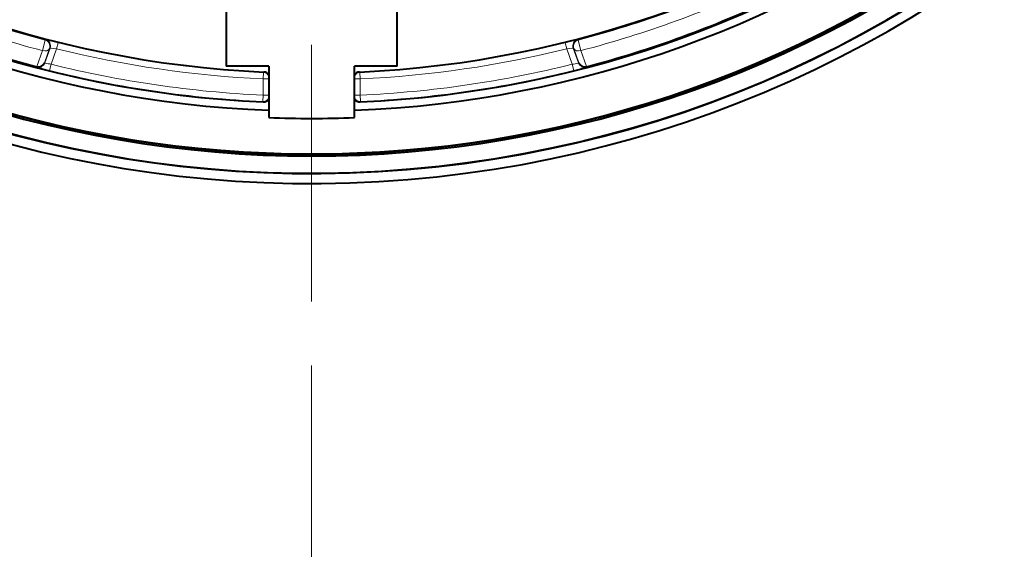
# Model space of a CAD drawing. Extents: x 0 to 1071, y 0 to 594.
# Drawn here: x 456 to 502, y 243 to 268 of the extents above; entities that cross this region are included whole.
import ezdxf

# ---------------------------------------------------------------- set-up
doc = ezdxf.new("R2010")
doc.units = 0
doc.linetypes.add('DASHED', pattern=[15, 12, -3])
doc.layers.get('0').update_dxf_attribs({"lineweight": 13})

# ---------------------------------------------------------------- blocks, each defined once
blk = doc.blocks.new('BLOCK7621')
at = {"color": 7, "lineweight": 40, "ltscale": 0.105}
for p, q in [((-4, -44.8), (-4, -49)), ((4, -49), (4, -44.8))]:
    blk.add_line(p, q, dxfattribs=at)
at = {"color": 7, "lineweight": 13, "ltscale": 0.012709}
for p, q in [((-12.473, -47.773), (-12.601, -48.265)), ((12.601, -48.265), (12.473, -47.773))]:
    blk.add_line(p, q, dxfattribs=at)
at = {"color": 7, "lineweight": 13, "ltscale": 0.000816}
for p, q in [((-12.444, -47.758), (-12.473, -47.773)), ((12.473, -47.773), (12.444, -47.758))]:
    blk.add_line(p, q, dxfattribs=at)
at = {"color": 7, "lineweight": 13, "ltscale": 0.012915}
for p, q in [((-11.86, -47.896), (-12.362, -47.774)), ((12.362, -47.774), (11.86, -47.896))]:
    blk.add_line(p, q, dxfattribs=at)
at = {"color": 7, "lineweight": 13, "ltscale": 0.007499}
for p, q in [((-11.932, -48.187), (-11.86, -47.896)), ((11.86, -47.896), (11.932, -48.187)), ((-12.265, -49.194), (-12.193, -48.903)), ((-2.271, -49.59), (-2.257, -49.291)), ((2.257, -49.291), (2.271, -49.59)), ((12.265, -49.194), (12.193, -48.903)), ((-2.271, -50.349), (-2.285, -50.649)), ((2.271, -50.349), (2.285, -50.649))]:
    blk.add_line(p, q, dxfattribs=at)
at = {"color": 7, "lineweight": 13, "ltscale": 0.019925}
for p, q in [((-12.601, -48.265), (-12.862, -49.018)), ((12.862, -49.018), (12.601, -48.265))]:
    blk.add_line(p, q, dxfattribs=at)
at = {"color": 7, "lineweight": 13, "ltscale": 0.017683}
for p, q in [((-12.267, -48.166), (-12.498, -48.835)), ((12.498, -48.835), (12.267, -48.166))]:
    blk.add_line(p, q, dxfattribs=at)
at = {"color": 7, "lineweight": 13, "ltscale": 0.018517}
for p, q in [((-12.238, -48.151), (-12.491, -48.847)), ((12.238, -48.151), (12.491, -48.847))]:
    blk.add_line(p, q, dxfattribs=at)
at = {"color": 7, "lineweight": 13, "ltscale": 0.000818}
for p, q in [((-12.238, -48.151), (-12.267, -48.166)), ((12.267, -48.166), (12.238, -48.151))]:
    blk.add_line(p, q, dxfattribs=at)
at = {"color": 7, "lineweight": 13, "ltscale": 0.006615}
for p, q in [((-11.932, -48.187), (-12.194, -48.153)), ((12.194, -48.153), (11.932, -48.187))]:
    blk.add_line(p, q, dxfattribs=at)
at = {"color": 7, "lineweight": 13, "ltscale": 0.019056}
for p, q in [((-11.932, -48.187), (-12.193, -48.903)), ((11.932, -48.187), (12.193, -48.903))]:
    blk.add_line(p, q, dxfattribs=at)
at = {"color": 7, "lineweight": 13, "ltscale": 0.000418}
for p, q in [((-12.857, -49.02), (-12.849, -49.034)), ((12.849, -49.034), (12.857, -49.02))]:
    blk.add_line(p, q, dxfattribs=at)
at = {"color": 7, "lineweight": 13, "ltscale": 0.000343}
for p, q in [((-12.498, -48.835), (-12.491, -48.847)), ((12.491, -48.847), (12.498, -48.835))]:
    blk.add_line(p, q, dxfattribs=at)
at = {"color": 7, "lineweight": 40, "ltscale": 0.05}
for p, q in [((-2, -49), (-4, -49)), ((4, -49), (2, -49))]:
    blk.add_line(p, q, dxfattribs=at)
at = {"color": 7, "lineweight": 13, "ltscale": 0.000725}
for p, q in [((-2.257, -49.291), (-2.236, -49.271)), ((2.236, -49.271), (2.257, -49.291))]:
    blk.add_line(p, q, dxfattribs=at)
at = {"color": 7, "lineweight": 40, "ltscale": 0.059992}
for p, q in [((-2, -49), (-2, -51.4)), ((2, -51.4), (2, -49))]:
    blk.add_line(p, q, dxfattribs=at)
at = {"color": 7, "lineweight": 13, "ltscale": 0.006775}
for p, q in [((-2.271, -49.59), (-2, -49.59)), ((2.271, -49.59), (2, -49.59)), ((-2.271, -50.349), (-2, -50.349)), ((2.271, -50.349), (2, -50.349))]:
    blk.add_line(p, q, dxfattribs=at)
at = {"color": 7, "lineweight": 13, "ltscale": 0.01897}
for p, q in [((-2.271, -49.59), (-2.271, -50.349)), ((2.271, -49.59), (2.271, -50.349))]:
    blk.add_line(p, q, dxfattribs=at)
at = {"color": 7, "lineweight": 13, "ltscale": 0.000763}
for p, q in [((-2.263, -50.671), (-2.285, -50.649)), ((2.285, -50.649), (2.263, -50.671))]:
    blk.add_line(p, q, dxfattribs=at)
at = {"color": 7, "lineweight": 40}
for centre, radius, start, end in [((0, 0), 54.484, 99.9765, 449.5032), ((0, 0), 54.016, 99.4488, 450.0321), ((0, 0), 54, 99.7667, 450.0417), ((0, 0), 49.321, 232.5304, 267.4012), ((0, 0), 49.321, 272.5988, 307.4696), ((0, 0), 50.721, 232.3002, 267.4424), ((0, 0), 50.721, 272.5576, 307.6998), ((0, 0), 53.2, 230.2127, 309.7873), ((0, 0), 53.121, 230.357, 309.643), ((0, 0), 51.1, 232.6325, 267.7569), ((0, 0), 51.1, 272.2431, 307.3675), ((0, 0), 53.1, 232.6325, 307.3675), ((0, 0), 50.678, 244.7021, 255.3034), ((0, 0), 50.678, 284.7021, 295.2979), ((-12.78, -48.728), 0.302, 255.1347, 339.2787), ((-2.25, -49.57), 0.3, 33.5612, 87.4049), ((2.25, -49.57), 0.3, 92.5943, 146.4404), ((12.78, -48.728), 0.302, 200.7216, 284.8653), ((-2.25, -50.371), 0.3, 267.4453, 326.4306), ((2.25, -50.371), 0.3, 213.569, 272.5526), ((0, 0), 51.439, 267.7717, 272.2283)]:
    blk.add_arc(centre, radius, start, end, dxfattribs=at)
at = {"color": 7, "lineweight": 13}
for centre, radius, start, end in [((0, 0), 49.375, 244.6326, 255.3674), ((0, 0), 49.375, 284.6326, 295.3674), ((0, 0), 49.883, 244.6326, 255.3674), ((0, 0), 49.883, 284.6326, 295.3674), ((-12.549, -48.064), 0.3, 340.0242, 75.3432), ((-12.531, -48.394), 0.642, 74.7046, 82.1926), ((-12.52, -48.048), 0.3, 340.0242, 75.3711), ((0, 0), 49.342, 256.0924, 267.378), ((0, 0), 49.342, 272.622, 283.9076), ((12.52, -48.048), 0.3, 104.6289, 199.9757), ((12.531, -48.394), 0.642, 97.8074, 105.2954), ((-12.227, -48.332), 0.182, 79.671, 93.4891), ((0, 0), 49.642, 256.0924, 267.378), ((0, 0), 49.642, 272.622, 283.9076), ((12.227, -48.332), 0.182, 86.5108, 100.3289), ((-12.773, -48.744), 0.3, 255.335, 339.9811), ((-12.621, -48.455), 0.623, 248.5092, 256.2322), ((-8.64, -34.477), 15.157, 254.1907, 256.163), ((-12.431, -48.705), 0.155, 246.9547, 262.4369), ((-11.666, -45.058), 3.881, 258.3254, 262.2), ((0, 0), 50.7, 256.0004, 267.4175), ((0, 0), 50.4, 256.0004, 267.4175), ((-2.271, -49.591), 0.3, 25.3813, 87.3579), ((2.271, -49.591), 0.3, 92.6421, 154.6188), ((0, 0), 50.401, 272.5825, 283.9995), ((0, 0), 50.701, 272.5825, 283.9995), ((11.665, -45.052), 3.888, 277.7998, 281.6682), ((8.64, -34.477), 15.157, 283.837, 285.8092), ((12.431, -48.707), 0.153, 277.6379, 293.3149), ((12.773, -48.744), 0.3, 200.0189, 284.665), ((12.621, -48.455), 0.623, 283.7678, 291.4908), ((-2.271, -50.349), 0.3, 267.4402, 334.6185), ((2.271, -50.349), 0.3, 205.3814, 272.5599)]:
    blk.add_arc(centre, radius, start, end, dxfattribs=at)
for centre, major_axis, ratio, start_param, end_param in [((12.549, -48.064), (-0.139, -0.266), 0.999664, 3.880318, 5.54446), ((-12.549, -48.064), (0.284, -0.098), 0.693595, 4.765762, 6.258956), ((12.549, -48.064), (0.284, 0.098), 0.693595, 3.165822, 4.659016)]:
    blk.add_ellipse(centre, major_axis=major_axis, ratio=ratio, start_param=start_param, end_param=end_param, dxfattribs=at)

msp = doc.modelspace()

# ---------------------------------------------------------------- linework, layer by layer
at = {"color": 8, "linetype": 'DASHED', "lineweight": 13}
msp.add_line((470, 0), (470, 594), dxfattribs=at)

# ---------------------------------------------------------------- block references
at = {"lineweight": 0}
msp.add_blockref('BLOCK7621', (470, 315), dxfattribs=at)

doc.saveas('drawing.dxf')
